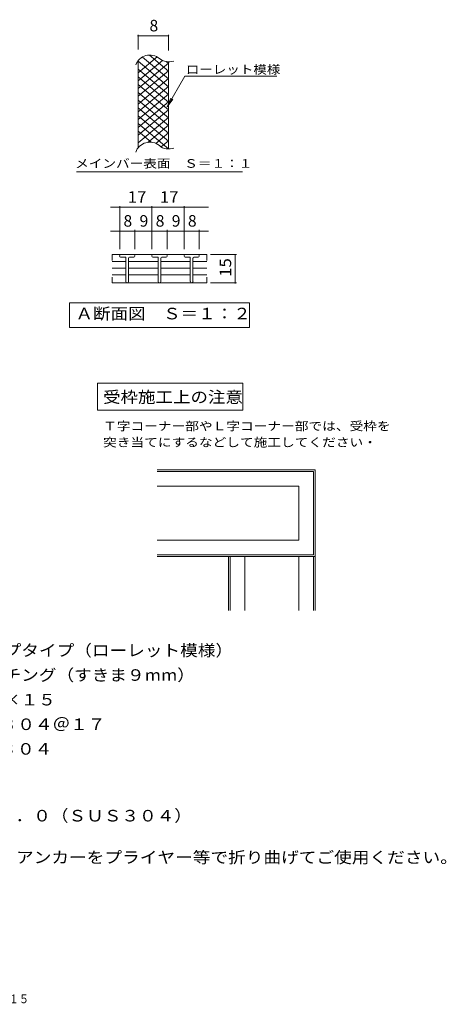
# Model space of a CAD drawing. Units: millimetres. Extents: x -9105 to 7750, y -6851 to 6148.
# Drawn here: x 2121 to 7750, y -6851 to 6148 of the extents above; entities that cross this region are included whole.
import ezdxf

# ---------------------------------------------------------------- set-up
doc = ezdxf.new("R2010")
doc.units = ezdxf.units.MM
doc.header["$LTSCALE"] = 50
for name, color, linetype in [('C-0', 7, 'Continuous'), ('C-4', 7, 'Continuous'), ('D-3', 7, 'Continuous'), ('D-5', 7, 'Continuous'), ('F-5ﾚｲﾔ', 7, 'Continuous')]:
    doc.layers.add(name, color=color, linetype=linetype)
doc.styles.add('ＭＳ ゴシック', font='txt', dxfattribs={"height": 1})

msp = doc.modelspace()

# ---------------------------------------------------------------- linework, layer by layer
at = {"layer": 'C-0', "color": 3, "linetype": 'Continuous', "lineweight": 9}
for p, q in [((3683, 5445), (3934, 5656)), ((3683, 5343), (4003, 5611)), ((3683, 4456), (3683, 5606)), ((3683, 5599), (4083, 5263)), ((3739, 5654), (4083, 5366)), ((3833, 5678), (4083, 5468)), ((4054, 5595), (4083, 5571)), ((4083, 4443), (4083, 5593)), ((3683, 5240), (4083, 5576)), ((3683, 5496), (4083, 5161)), ((3683, 5137), (4083, 5473)), ((3683, 5394), (4083, 5058)), ((3683, 5035), (4083, 5371)), ((3683, 5291), (4083, 4956)), ((3683, 4932), (4083, 5268)), ((3683, 5189), (4083, 4853)), ((3683, 4830), (4083, 5165)), ((3683, 5086), (4083, 4751)), ((3683, 4727), (4083, 5063)), ((3683, 4984), (4083, 4648)), ((3683, 4625), (4083, 4960)), ((3683, 4881), (4083, 4546)), ((3683, 4522), (4083, 4858)), ((3683, 4779), (4083, 4443)), ((3813, 4529), (4083, 4755)), ((3683, 4676), (3857, 4530)), ((3918, 4514), (4083, 4653)), ((3987, 4470), (4083, 4550)), ((3340, 2970), (3340, 3047)), ((4590, 3047), (3340, 3047)), ((3440, 3025), (3440, 3035)), ((3522, 3012), (3452, 3012)), ((3522, 3012), (3522, 2690)), ((3557, 3000), (3557, 2690)), ((3570, 3012), (3627, 3012)), ((3640, 3035), (3640, 3025)), ((3865, 3025), (3865, 3035)), ((3947, 3012), (3877, 3012)), ((3947, 3012), (3947, 2690)), ((3982, 3000), (3982, 2690)), ((3995, 3012), (4052, 3012)), ((4065, 3035), (4065, 3025)), ((4290, 3025), (4290, 3035)), ((4372, 3012), (4302, 3012)), ((4372, 3012), (4372, 2690)), ((4407, 3000), (4407, 2690)), ((4420, 3012), (4477, 3012)), ((4490, 3035), (4490, 3025)), ((4590, 2970), (4590, 3047)), ((3522, 2956), (3340, 2956)), ((3522, 2867), (3340, 2867)), ((3557, 2956), (3947, 2956)), ((3557, 2867), (3947, 2867)), ((3982, 2956), (4372, 2956)), ((3982, 2867), (4372, 2867)), ((4407, 2956), (4590, 2956)), ((4407, 2867), (4590, 2867)), ((3522, 2779), (3340, 2779)), ((3340, 2750), (3340, 2672)), ((3557, 2779), (3947, 2779)), ((3982, 2779), (4372, 2779)), ((4407, 2779), (4590, 2779)), ((4590, 2750), (4590, 2672)), ((4590, 2672), (3340, 2672))]:
    msp.add_line(p, q, dxfattribs=at)
at = {"layer": 'C-0', "color": 7, "linetype": 'Continuous', "lineweight": 9}
for p, q in [((4065, 4998), (4299, 5402)), ((4299, 5402), (5513, 5402)), ((4065, 4998), (4113, 5114)), ((4065, 4998), (4141, 5097)), ((2870, 4139), (5060, 4139)), ((3318, 3673), (3865, 3673)), ((3440, 3120), (3440, 3688)), ((3865, 3120), (3865, 3688)), ((3865, 3673), (4611, 3673)), ((4290, 3120), (4290, 3688)), ((3318, 3357), (3640, 3357)), ((3640, 3120), (3640, 3372)), ((3640, 3357), (3865, 3357)), ((3865, 3357), (4065, 3357)), ((4065, 3120), (4065, 3372)), ((4065, 3357), (4290, 3357)), ((4290, 3357), (4611, 3357)), ((4490, 3120), (4490, 3372)), ((4639, 3047), (4980, 3047)), ((4965, 2672), (4965, 3047)), ((4639, 2672), (4980, 2672)), ((2777, 2084), (2777, 2409)), ((2777, 2409), (5152, 2409)), ((5152, 2409), (5152, 2084)), ((5152, 2084), (2777, 2084))]:
    msp.add_line(p, q, dxfattribs=at)
at = {"layer": 'C-0', "color": 7, "linetype": 'Continuous', "lineweight": 9, "const_width": 10}
for points in [[(3445, 3673, 0.414214), (3440, 3678, 0.414214), (3435, 3673, 0.414214), (3440, 3668, 0.414214)], [(3870, 3673, 0.414214), (3865, 3678, 0.414214), (3860, 3673, 0.414214), (3865, 3668, 0.414214)], [(4295, 3673, 0.414214), (4290, 3678, 0.414214), (4285, 3673, 0.414214), (4290, 3668, 0.414214)], [(3445, 3357, 0.414214), (3440, 3362, 0.414214), (3435, 3357, 0.414214), (3440, 3352, 0.414214)], [(3645, 3357, 0.414214), (3640, 3362, 0.414214), (3635, 3357, 0.414214), (3640, 3352, 0.414214)], [(3870, 3357, 0.414214), (3865, 3362, 0.414214), (3860, 3357, 0.414214), (3865, 3352, 0.414214)], [(4070, 3357, 0.414214), (4065, 3362, 0.414214), (4060, 3357, 0.414214), (4065, 3352, 0.414214)], [(4295, 3357, 0.414214), (4290, 3362, 0.414214), (4285, 3357, 0.414214), (4290, 3352, 0.414214)], [(4495, 3357, 0.414214), (4490, 3362, 0.414214), (4485, 3357, 0.414214), (4490, 3352, 0.414214)], [(4970, 3047, 0.414214), (4965, 3052, 0.414214), (4960, 3047, 0.414214), (4965, 3042, 0.414214)], [(4970, 2672, 0.414214), (4965, 2677, 0.414214), (4960, 2672, 0.414214), (4965, 2667, 0.414214)]]:
    msp.add_lwpolyline(points, format="xyb", close=True, dxfattribs=at)
at = {"layer": 'C-0', "color": 3, "linetype": 'Continuous', "lineweight": 9}
for centre, radius, start, end in [((3838, 5482), 199, 50.8263, 159.7356), ((4089, 5790), 199, 230.8263, 288.6789), ((3838, 4332), 199, 50.8263, 159.9854), ((4089, 4640), 199, 230.8263, 289.7022), ((3452, 3035), 12.5, 90, 180), ((3452, 3025), 12.5, 180, 270), ((3570, 3000), 12.5, 90, 180), ((3627, 3035), 12.5, 0, 90), ((3627, 3025), 12.5, 270, 0), ((3877, 3035), 12.5, 90, 180), ((3877, 3025), 12.5, 180, 270), ((3995, 3000), 12.5, 90, 180), ((4052, 3035), 12.5, 0, 90), ((4052, 3025), 12.5, 270, 0), ((4302, 3035), 12.5, 90, 180), ((4302, 3025), 12.5, 180, 270), ((4420, 3000), 12.5, 90, 180), ((4477, 3035), 12.5, 0, 90), ((4477, 3025), 12.5, 270, 0), ((3540, 2690), 17.5, 180, 0), ((3965, 2690), 17.5, 180, 0), ((4390, 2690), 17.5, 180, 0)]:
    msp.add_arc(centre, radius, start, end, dxfattribs=at)
at = {"layer": 'C-4', "color": 7, "linetype": 'Continuous', "lineweight": 9}
for p, q in [((3683, 5950), (3683, 5756)), ((3683, 5935), (4083, 5935)), ((4083, 5950), (4083, 5743))]:
    msp.add_line(p, q, dxfattribs=at)
at = {"layer": 'C-4', "color": 7, "linetype": 'Continuous', "lineweight": 9, "const_width": 10}
for points in [[(3688, 5935, 0.414214), (3683, 5940, 0.414214), (3678, 5935, 0.414214), (3683, 5930, 0.414214)], [(4088, 5935, 0.414214), (4083, 5940, 0.414214), (4078, 5935, 0.414214), (4083, 5930, 0.414214)]]:
    msp.add_lwpolyline(points, format="xyb", close=True, dxfattribs=at)
at = {"layer": 'D-3', "color": 4, "linetype": 'Continuous', "lineweight": 9}
for p, q in [((3935, 205), (6019, 205)), ((3935, 184), (5998, 184)), ((5998, 184), (5998, -916)), ((6019, 205), (6019, -938)), ((3935, -9), (5805, -9)), ((5805, -9), (5805, -723)), ((3935, -723), (5805, -723)), ((3935, -916), (5998, -916)), ((3935, -938), (6019, -938)), ((4876, -938), (4876, -1652)), ((4898, -938), (4898, -1652)), ((5091, -938), (5091, -1652)), ((5805, -938), (5805, -1652)), ((5998, -938), (5998, -1652)), ((6019, -938), (6019, -1652))]:
    msp.add_line(p, q, dxfattribs=at)
at = {"layer": 'D-5', "color": 7, "linetype": 'Continuous', "lineweight": 9}
for p, q in [((3149, 1348), (3149, 991)), ((5067, 1348), (3149, 1348)), ((5067, 991), (5067, 1348)), ((3149, 991), (5067, 991))]:
    msp.add_line(p, q, dxfattribs=at)

# ---------------------------------------------------------------- texts
at = {"layer": 'C-0', "color": 7, "linetype": 'Continuous', "lineweight": 9, "style": 'ＭＳ ゴシック'}
for s, width, p in [('ローレット模様', 1.142857, (4313, 5434)), ('メインバー表面\u3000Ｓ＝１：１', 1.153846, (2852, 4193))]:
    msp.add_text(s, height=114.3, dxfattribs=dict(at, width=width)).set_placement(p)
at = {"layer": 'C-0', "color": 2, "linetype": 'Continuous', "lineweight": 9, "style": 'ＭＳ ゴシック'}
for p in [(3490, 3416), (3915, 3416), (4340, 3416)]:
    msp.add_text('8', height=152, dxfattribs=at).set_placement(p)
at = {"layer": 'C-0', "color": 2, "linetype": 'Continuous', "lineweight": 9, "style": 'ＭＳ ゴシック', "width": 1.0625}
msp.add_text('15', height=152.4, rotation=90, dxfattribs=at).set_placement((4911, 2754))
at = {"layer": 'C-0', "color": 2, "linetype": 'Continuous', "lineweight": 9, "style": 'ＭＳ ゴシック', "width": 1.1125}
msp.add_text('Ａ断面図\u3000Ｓ＝１：２', height=152.4, dxfattribs=at).set_placement((2857, 2192))
at = {"layer": 'C-4', "color": 2, "linetype": 'Continuous', "lineweight": 211, "style": 'ＭＳ ゴシック'}
for s, p in [('8', (3833, 5994)), ('9', (3702, 3416)), ('9', (4127, 3416))]:
    msp.add_text(s, height=152, dxfattribs=at).set_placement(p)
at = {"layer": 'C-4', "color": 2, "linetype": 'Continuous', "lineweight": 211, "style": 'ＭＳ ゴシック', "width": 1.0625}
for p in [(3546, 3731), (3971, 3731)]:
    msp.add_text('17', height=152.4, dxfattribs=at).set_placement(p)
at = {"layer": 'D-5', "color": 2, "linetype": 'Continuous', "lineweight": 9, "style": 'ＭＳ ゴシック'}
for s, width, p in [('受枠施工上の注意', 1.109375, (3221, 1090)), ('ステンレス製細目ノンスリップタイプ（ローレット模様）', 1.120192, (-1119, -2255)), ('無溶接オープンエンドグレーチング（すきま９mm）', 1.119565, (-1119, -2580)), ('ＳＫ－１５\u3000３００×５００×１５', 1.117188, (-1119, -2905)), ('材質：メインバー\u3000ＳＵＳ３０４＠１７', 1.118056, (-933, -3230)), ('材質：ステンレス鋼板ｔ＝３．０（ＳＵＳ３０４）', 1.119565, (-960, -4437)), ('施工場所の状況に合わせて、アンカーをプライヤー等で折り曲げてご使用ください。', 1.121711, (-960, -4987))]:
    msp.add_text(s, height=152.4, dxfattribs=dict(at, width=width)).set_placement(p)
at = {"layer": 'D-5', "color": 7, "linetype": 'Continuous', "lineweight": 9, "style": 'ＭＳ ゴシック'}
for s, width, p in [('Ｔ字コーナー部やＬ字コーナー部では、受枠を', 1.15873, (3221, 726)), ('突き当てにするなどして施工してください・', 1.158333, (3221, 512))]:
    msp.add_text(s, height=114.3, dxfattribs=dict(at, width=width)).set_placement(p)
at = {"layer": 'D-5', "color": 2, "linetype": 'Continuous', "lineweight": 9, "style": 'ＭＳ ゴシック', "width": 1.116667}
msp.add_text('\u3000\u3000\u3000クロスバー\u3000ＳＵＳ３０４', height=152.4, rotation=360, dxfattribs=at).set_placement((-933, -3555))
at = {"layer": 'F-5ﾚｲﾔ', "color": 4, "linetype": 'Continuous', "lineweight": 0, "style": 'ＭＳ ゴシック', "width": 0.865942}
msp.add_text('無溶接\u3000オープンエンドグレーチング（すきま９mm）ＳＫ－１５\u3000３００×５００×１５＋ＲＬ－１５', height=114.3, dxfattribs=at).set_placement((-4082, -6836))

doc.saveas('drawing.dxf')
